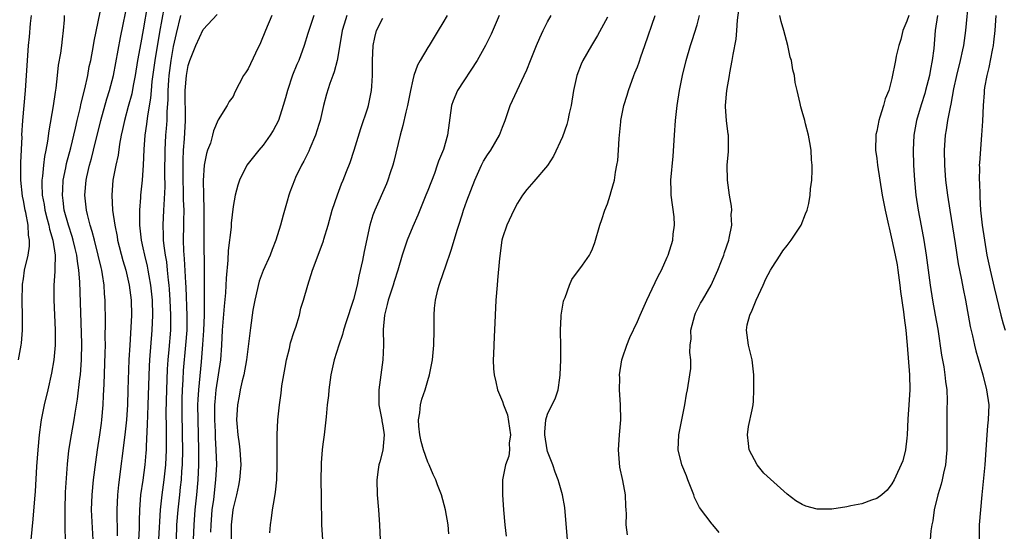
# Model space of a CAD drawing. Units: inches. Extents: x 2625000 to 2628000, y 1485000 to 1488000.
# Drawn here: x 2626054 to 2626186, y 1485376 to 1485444 of the extents above; entities that cross this region are included whole.
import ezdxf

# ---------------------------------------------------------------- set-up
doc = ezdxf.new("R2010")
doc.units = ezdxf.units.IN
doc.header["$MEASUREMENT"] = 0
doc.layers.add('LD26251485_2ft', color=5, linetype='Continuous')

msp = doc.modelspace()

# ---------------------------------------------------------------- linework, layer by layer
at = {"layer": 'LD26251485_2ft'}
for points, elevation in [([(2626060.6, 1485375), (2626060.57, 1485376.57), (2626060.59, 1485377.41), (2626060.56, 1485379), (2626060.63, 1485381.37), (2626060.9, 1485385.1), (2626061.08, 1485386.92), (2626061.4, 1485389), (2626061.77, 1485391), (2626061.91, 1485391.91), (2626062.24, 1485393.76), (2626062.55, 1485396.55), (2626062.62, 1485397), (2626062.75, 1485399), (2626062.78, 1485401.22), (2626062.55, 1485409.45), (2626062.42, 1485411), (2626062.2, 1485412.2), (2626062.13, 1485413), (2626061.9, 1485413.9), (2626061.65, 1485415), (2626061.51, 1485415.51), (2626061.01, 1485417), (2626060.46, 1485419), (2626060.31, 1485420.31), (2626060.21, 1485421), (2626060.24, 1485421.76), (2626060.32, 1485423), (2626060.66, 1485424.66), (2626060.76, 1485425.24), (2626061.32, 1485427.32), (2626061.95, 1485429.95), (2626062.17, 1485431), (2626062.57, 1485432.57), (2626062.72, 1485433.28), (2626063.2, 1485435.2), (2626063.58, 1485437), (2626063.8, 1485438.2), (2626063.98, 1485439), (2626064.36, 1485441), (2626064.44, 1485441.56), (2626065, 1485444.15), (2626065.49, 1485446.51)], 10758), ([(2626064.3, 1485375), (2626064.11, 1485379), (2626064.18, 1485381), (2626064.37, 1485383), (2626064.66, 1485385.34), (2626064.89, 1485387), (2626065.21, 1485389), (2626065.42, 1485390.58), (2626065.47, 1485391), (2626065.64, 1485393), (2626065.71, 1485394.28), (2626065.76, 1485395.76), (2626065.93, 1485399.93), (2626065.95, 1485401), (2626065.93, 1485402.07), (2626065.97, 1485403.97), (2626065.91, 1485407), (2626065.84, 1485407.84), (2626065.78, 1485409), (2626065.58, 1485410.42), (2626065.47, 1485411), (2626065.37, 1485411.37), (2626064.99, 1485413), (2626064.47, 1485415), (2626064.18, 1485416.18), (2626063.92, 1485417), (2626063.55, 1485418.45), (2626063.44, 1485419), (2626063.21, 1485421), (2626063.37, 1485423), (2626063.47, 1485423.47), (2626063.83, 1485425), (2626064.1, 1485425.9), (2626064.37, 1485427), (2626065.33, 1485431), (2626066.13, 1485433.87), (2626066.49, 1485435), (2626067.01, 1485437), (2626067.95, 1485442.05), (2626069, 1485447.07)], 10760), ([(2626071.55, 1485446.45), (2626071, 1485443.07), (2626070.66, 1485441.34), (2626070.25, 1485439), (2626069.92, 1485437), (2626069.65, 1485435.65), (2626069.46, 1485434.54), (2626069, 1485432.83), (2626068.49, 1485431), (2626068.23, 1485429.77), (2626068.05, 1485429), (2626067.83, 1485427.83), (2626067.63, 1485426.37), (2626067.33, 1485425), (2626066.94, 1485423), (2626066.79, 1485421), (2626066.91, 1485419), (2626067.19, 1485417), (2626067.5, 1485415.5), (2626067.58, 1485415), (2626068.29, 1485412.29), (2626068.67, 1485411), (2626069.14, 1485409), (2626069.39, 1485407), (2626069.43, 1485405), (2626069.36, 1485403.36), (2626069.19, 1485401), (2626069.07, 1485399), (2626068.96, 1485395), (2626068.89, 1485393), (2626068.76, 1485391), (2626068.56, 1485389), (2626067.69, 1485382.31), (2626067.55, 1485381), (2626067.46, 1485379), (2626067.52, 1485375.52)], 10762), ([(2626147.95, 1485375.95), (2626147.1, 1485377), (2626147, 1485377.1), (2626145.32, 1485379.32), (2626144.65, 1485380.65), (2626144.53, 1485381), (2626143.73, 1485383), (2626143.55, 1485383.55), (2626142.94, 1485385), (2626142.46, 1485387), (2626142.54, 1485389), (2626143.34, 1485393), (2626143.58, 1485394.42), (2626143.7, 1485395), (2626144.02, 1485397), (2626144.14, 1485397.86), (2626144.15, 1485399), (2626144.01, 1485400.01), (2626144.07, 1485401), (2626144.17, 1485401.83), (2626144.16, 1485403), (2626144.68, 1485405), (2626144.76, 1485405.24), (2626145.43, 1485406.57), (2626145.7, 1485407), (2626146.84, 1485409), (2626147.75, 1485411), (2626148.25, 1485412.25), (2626148.54, 1485413), (2626148.64, 1485413.36), (2626149.21, 1485415), (2626149.28, 1485415.28), (2626149.61, 1485417), (2626149.55, 1485418.45), (2626149.6, 1485419), (2626149.56, 1485419.56), (2626149.31, 1485421), (2626149.03, 1485423.03), (2626149, 1485425), (2626149.17, 1485426.83), (2626149.16, 1485427.16), (2626149.18, 1485429), (2626149.14, 1485429.14), (2626148.93, 1485431), (2626148.79, 1485432.79), (2626148.79, 1485433), (2626148.95, 1485435), (2626149.31, 1485437), (2626149.36, 1485437.36), (2626149.67, 1485439), (2626149.78, 1485439.78), (2626150.18, 1485441.82), (2626150.3, 1485443), (2626150.39, 1485444.39), (2626150.73, 1485447)], 10790), ([(2626181.23, 1485447.23), (2626180.84, 1485443), (2626180.55, 1485441), (2626180.43, 1485440.43), (2626180.11, 1485439), (2626179.61, 1485437), (2626179.22, 1485435.22), (2626178.86, 1485433.14), (2626178.77, 1485432.77), (2626178.44, 1485431), (2626178.25, 1485429.75), (2626178.12, 1485429), (2626177.99, 1485427), (2626178.02, 1485425), (2626178.18, 1485423), (2626178.43, 1485421), (2626178.73, 1485419), (2626179.46, 1485414.54), (2626179.85, 1485411.85), (2626180.01, 1485411), (2626180.29, 1485409.71), (2626180.51, 1485408.51), (2626180.83, 1485407), (2626181.46, 1485403.46), (2626181.76, 1485402.24), (2626182.03, 1485401), (2626182.22, 1485400.22), (2626183.14, 1485397), (2626183.65, 1485395), (2626183.94, 1485393), (2626183.87, 1485391), (2626183.78, 1485390.22), (2626183.67, 1485389), (2626183.41, 1485385), (2626183.01, 1485381), (2626182.67, 1485377), (2626182.64, 1485375)], 10788), ([(2626070.21, 1485371), (2626070.48, 1485376.48), (2626070.48, 1485377.52), (2626070.54, 1485379), (2626070.7, 1485381), (2626071, 1485382.95), (2626071.28, 1485385), (2626071.41, 1485386.59), (2626071.44, 1485387), (2626071.44, 1485387.44), (2626071.59, 1485390.41), (2626071.61, 1485391.61), (2626071.67, 1485393), (2626071.82, 1485398.18), (2626071.87, 1485399), (2626072.2, 1485403), (2626072.28, 1485405), (2626072.22, 1485407), (2626072.01, 1485409), (2626071.78, 1485410.22), (2626071.66, 1485411), (2626071.55, 1485411.55), (2626071.2, 1485413), (2626071, 1485413.97), (2626070.77, 1485415), (2626070.61, 1485416.61), (2626070.55, 1485417), (2626070.53, 1485417.47), (2626070.55, 1485419), (2626070.7, 1485420.7), (2626070.7, 1485421), (2626070.91, 1485423), (2626071.03, 1485425), (2626071.11, 1485427.11), (2626071.26, 1485429), (2626071.5, 1485430.5), (2626071.61, 1485431.61), (2626072.02, 1485433.98), (2626072.09, 1485435), (2626072.2, 1485436.2), (2626072.59, 1485439), (2626073.22, 1485442.78), (2626073.82, 1485446.18)], 10764), ([(2626075.43, 1485375), (2626075.51, 1485377), (2626075.65, 1485379), (2626075.87, 1485381), (2626076, 1485382), (2626076.1, 1485383), (2626076.16, 1485384.16), (2626076.23, 1485385), (2626076.27, 1485387), (2626076.26, 1485389), (2626076.18, 1485392.18), (2626076.18, 1485393), (2626076.2, 1485393.8), (2626076.24, 1485395), (2626076.33, 1485396.33), (2626076.4, 1485397.6), (2626076.7, 1485401), (2626076.86, 1485403), (2626076.89, 1485404.89), (2626076.73, 1485408.73), (2626076.68, 1485409.32), (2626076.53, 1485412.53), (2626076.44, 1485413.56), (2626076.39, 1485415), (2626076.41, 1485417), (2626076.43, 1485417.57), (2626076.45, 1485419), (2626076.4, 1485420.4), (2626076.4, 1485421.6), (2626076.34, 1485423), (2626076.33, 1485425.67), (2626076.39, 1485427), (2626076.52, 1485428.52), (2626076.66, 1485431), (2626076.62, 1485435), (2626076.77, 1485437), (2626077, 1485438.33), (2626077.21, 1485439), (2626078.04, 1485441), (2626079, 1485443.13), (2626080.88, 1485445.12)], 10768), ([(2626054.32, 1485399), (2626054.71, 1485401), (2626054.74, 1485401.26), (2626054.88, 1485403), (2626054.89, 1485405), (2626054.83, 1485406.83), (2626054.87, 1485409.13), (2626055, 1485409.85), (2626055.16, 1485411), (2626055.61, 1485413), (2626055.81, 1485414.19), (2626055.82, 1485415), (2626055.66, 1485415.66), (2626055.62, 1485417), (2626055.32, 1485418.68), (2626055.24, 1485419), (2626055, 1485420.28), (2626054.86, 1485420.86), (2626054.64, 1485423), (2626054.64, 1485424.64), (2626054.63, 1485425.37), (2626054.81, 1485428.81), (2626054.8, 1485429), (2626054.94, 1485431), (2626055.28, 1485435), (2626055.52, 1485439), (2626055.69, 1485441), (2626055.83, 1485442.17), (2626055.94, 1485443.94), (2626056.07, 1485445)], 10754), ([(2626060.44, 1485445), (2626060.42, 1485444.42), (2626060.31, 1485443), (2626060.17, 1485441.83), (2626060.1, 1485441), (2626059.95, 1485439.95), (2626059.65, 1485438.35), (2626059.49, 1485437), (2626059.31, 1485435.31), (2626059.22, 1485434.78), (2626058.96, 1485432.96), (2626058.38, 1485429.62), (2626058.22, 1485428.22), (2626058.01, 1485427), (2626057.83, 1485426.17), (2626057.68, 1485425), (2626057.56, 1485423.56), (2626057.47, 1485423), (2626057.46, 1485422.54), (2626057.52, 1485421), (2626057.75, 1485419.75), (2626057.85, 1485419), (2626058.18, 1485417.82), (2626058.39, 1485417), (2626058.48, 1485416.48), (2626058.94, 1485415), (2626059.22, 1485413), (2626059.18, 1485411.18), (2626059.2, 1485410.8), (2626059.07, 1485409), (2626059.05, 1485407.05), (2626059.24, 1485403), (2626059.22, 1485401), (2626059.04, 1485399), (2626058.75, 1485397.25), (2626058.24, 1485395), (2626057.75, 1485393), (2626057.36, 1485391), (2626057.31, 1485390.69), (2626057.1, 1485389), (2626056.92, 1485387), (2626056.76, 1485384.76), (2626056.56, 1485381.44), (2626056.47, 1485380.47), (2626056.27, 1485377.73), (2626056, 1485375)], 10756), ([(2626075.96, 1485445), (2626075.39, 1485442.61), (2626075, 1485440.86), (2626074.67, 1485439), (2626074.41, 1485437), (2626074.36, 1485436.36), (2626074.28, 1485435), (2626074.28, 1485433.72), (2626074.16, 1485432.16), (2626074.14, 1485431), (2626074.07, 1485429.93), (2626073.98, 1485429), (2626073.88, 1485427), (2626073.86, 1485423.86), (2626073.87, 1485422.13), (2626073.73, 1485419.73), (2626073.72, 1485419), (2626073.63, 1485417), (2626073.68, 1485415.68), (2626073.68, 1485415), (2626073.75, 1485414.25), (2626073.93, 1485413), (2626074.09, 1485412.09), (2626074.21, 1485411), (2626074.33, 1485409.67), (2626074.42, 1485409), (2626074.46, 1485408.46), (2626074.56, 1485407), (2626074.65, 1485405), (2626074.63, 1485403), (2626074.42, 1485400.42), (2626074.29, 1485399), (2626074.21, 1485397.79), (2626074.09, 1485395), (2626074.02, 1485392.02), (2626074.05, 1485389.95), (2626074.06, 1485387), (2626073.98, 1485385), (2626073.77, 1485383), (2626073.48, 1485381), (2626073.27, 1485379), (2626073.06, 1485375.06)], 10766), ([(2626088.17, 1485445), (2626087.33, 1485443), (2626086.66, 1485441.34), (2626085.99, 1485439.99), (2626085, 1485437.89), (2626084.66, 1485437.34), (2626084.4, 1485437), (2626083.25, 1485434.75), (2626083, 1485434.17), (2626082.49, 1485433.51), (2626082.19, 1485433), (2626081, 1485431.06), (2626080.38, 1485429.62), (2626080.27, 1485429), (2626079.97, 1485427.97), (2626079.59, 1485427), (2626079.44, 1485426.56), (2626079.16, 1485425), (2626079.02, 1485422.98), (2626079.05, 1485421), (2626079.11, 1485419.11), (2626079.1, 1485414.9), (2626079.14, 1485411.14), (2626079.16, 1485407.16), (2626079.14, 1485406.86), (2626079.14, 1485405), (2626079.05, 1485402.95), (2626078.92, 1485401.08), (2626078.74, 1485398.74), (2626078.37, 1485395), (2626078.29, 1485393.71), (2626078.27, 1485393), (2626078.3, 1485391), (2626078.36, 1485389), (2626078.39, 1485387), (2626078.38, 1485385), (2626078.29, 1485383), (2626078.11, 1485381), (2626077.89, 1485379), (2626077.75, 1485377), (2626077.69, 1485375)], 10770), ([(2626093.78, 1485445), (2626093.11, 1485443), (2626093, 1485442.6), (2626092.5, 1485441), (2626091.77, 1485439), (2626091.53, 1485438.47), (2626090.96, 1485437.04), (2626090.25, 1485435), (2626090, 1485434), (2626089.7, 1485433), (2626089.05, 1485431), (2626088.35, 1485429.65), (2626087.97, 1485429), (2626087, 1485427.67), (2626086.44, 1485427), (2626084.84, 1485425), (2626083.84, 1485423), (2626083.64, 1485422.36), (2626083.26, 1485421), (2626083, 1485419.48), (2626082.75, 1485417.25), (2626082.73, 1485416.73), (2626082.36, 1485413.64), (2626082.31, 1485412.31), (2626082.08, 1485409.92), (2626081.99, 1485407.99), (2626081.8, 1485406.2), (2626081.54, 1485403), (2626081.45, 1485401), (2626081.31, 1485399), (2626081.03, 1485397), (2626080.72, 1485395), (2626080.57, 1485393.43), (2626080.54, 1485393), (2626080.54, 1485391), (2626080.61, 1485389.39), (2626080.63, 1485388.63), (2626080.72, 1485387), (2626080.77, 1485385), (2626080.67, 1485383), (2626080.37, 1485380.37), (2626080.18, 1485379), (2626080.02, 1485377), (2626080, 1485376)], 10772), ([(2626098.19, 1485445), (2626097.84, 1485443.84), (2626097.56, 1485443), (2626097, 1485439.5), (2626096.9, 1485439), (2626096.52, 1485437.48), (2626096.32, 1485437), (2626095.93, 1485435.93), (2626095.49, 1485434.51), (2626095.08, 1485433), (2626094.62, 1485431), (2626094.44, 1485430.44), (2626094.01, 1485429), (2626093.25, 1485427.25), (2626093.11, 1485426.89), (2626092.45, 1485425.55), (2626092.14, 1485425), (2626091.36, 1485423.36), (2626091.2, 1485423), (2626090.59, 1485421.41), (2626090.44, 1485421), (2626090.23, 1485420.23), (2626089.67, 1485418.33), (2626089.34, 1485417), (2626088.73, 1485415), (2626088.23, 1485413.77), (2626087.95, 1485413), (2626087.03, 1485410.97), (2626086.47, 1485409.53), (2626085.89, 1485407), (2626085.65, 1485405.65), (2626085.31, 1485403.31), (2626084.78, 1485399), (2626084.42, 1485397), (2626084.22, 1485396.22), (2626083.96, 1485395), (2626083.82, 1485394.18), (2626083.58, 1485393), (2626083.48, 1485391), (2626083.5, 1485390.5), (2626083.63, 1485389), (2626083.8, 1485387.8), (2626083.89, 1485387), (2626084.03, 1485385), (2626083.87, 1485383), (2626083.74, 1485382.26), (2626083.44, 1485381), (2626083, 1485379.23), (2626082.96, 1485379), (2626082.74, 1485377), (2626082.75, 1485375)], 10774), ([(2626087.93, 1485375.93), (2626087.98, 1485377), (2626088.14, 1485377.86), (2626088.28, 1485379), (2626088.52, 1485380.52), (2626088.67, 1485381.33), (2626088.83, 1485383), (2626088.9, 1485385), (2626088.87, 1485387), (2626088.87, 1485389), (2626089, 1485391), (2626089.21, 1485393), (2626089.43, 1485394.57), (2626089.53, 1485395.53), (2626089.77, 1485397), (2626089.98, 1485398.02), (2626090.14, 1485399), (2626090.52, 1485400.52), (2626090.69, 1485401.31), (2626091.18, 1485402.82), (2626091.38, 1485403.38), (2626091.86, 1485405), (2626092.07, 1485405.93), (2626092.43, 1485407), (2626093, 1485409), (2626093.62, 1485411), (2626093.95, 1485411.95), (2626095.09, 1485414.91), (2626095.14, 1485415.14), (2626095.7, 1485417), (2626096.24, 1485419), (2626096.93, 1485421.07), (2626097.48, 1485422.53), (2626097.7, 1485423), (2626098.17, 1485424.17), (2626098.62, 1485425.38), (2626099.17, 1485427), (2626100.08, 1485429.92), (2626101, 1485432.65), (2626101.1, 1485433), (2626101.5, 1485435), (2626101.55, 1485435.55), (2626101.63, 1485437), (2626101.64, 1485439), (2626101.71, 1485441), (2626101.94, 1485442.06), (2626102.17, 1485443), (2626103, 1485444.66)], 10776), ([(2626111.59, 1485445), (2626111, 1485444), (2626110.38, 1485443), (2626109.18, 1485441), (2626109, 1485440.73), (2626107.98, 1485439), (2626107.63, 1485438.37), (2626107.15, 1485437), (2626107, 1485436.43), (2626106.69, 1485435), (2626106.32, 1485433), (2626106.08, 1485432.08), (2626105.69, 1485430.31), (2626105.33, 1485429), (2626104.48, 1485425.52), (2626104.33, 1485425), (2626103.97, 1485423.97), (2626103.66, 1485423), (2626103.49, 1485422.51), (2626101.93, 1485419), (2626101.67, 1485418.33), (2626101.27, 1485417), (2626100.5, 1485413.5), (2626100.27, 1485412.27), (2626099.81, 1485410.19), (2626099.57, 1485409), (2626099.08, 1485407.08), (2626099, 1485406.8), (2626098.11, 1485404.11), (2626097.76, 1485403), (2626097.6, 1485402.4), (2626097.12, 1485401), (2626096.52, 1485399), (2626096.08, 1485397), (2626095.79, 1485395), (2626095.74, 1485394.26), (2626095.57, 1485393), (2626095.42, 1485391.42), (2626095.4, 1485391), (2626095.19, 1485389), (2626095, 1485387.75), (2626094.91, 1485387), (2626094.75, 1485385.25), (2626094.72, 1485382.72), (2626094.77, 1485381), (2626094.75, 1485380.75), (2626094.81, 1485377), (2626094.96, 1485375)], 10778), ([(2626118.55, 1485445), (2626117.48, 1485442.52), (2626116.74, 1485441), (2626115.59, 1485439), (2626112.99, 1485435), (2626112.39, 1485433.61), (2626112.17, 1485433), (2626111.66, 1485429), (2626111.09, 1485427.09), (2626110.46, 1485425.54), (2626110.28, 1485425), (2626109.89, 1485423.89), (2626109, 1485421.62), (2626108.77, 1485421), (2626107.67, 1485418.33), (2626107, 1485416.82), (2626106.27, 1485415), (2626105.6, 1485413), (2626104.99, 1485411), (2626104.5, 1485409.5), (2626104.37, 1485409), (2626103.71, 1485407), (2626103.59, 1485406.41), (2626103.22, 1485405), (2626103.07, 1485403.07), (2626103.11, 1485401), (2626103.01, 1485399), (2626102.72, 1485397), (2626102.45, 1485395), (2626102.48, 1485393), (2626102.86, 1485391), (2626102.88, 1485390.88), (2626103, 1485390.2), (2626103.17, 1485389), (2626103.02, 1485386.98), (2626102.61, 1485385.39), (2626102.47, 1485385), (2626102.37, 1485384.37), (2626102.19, 1485383), (2626102.25, 1485381), (2626102.41, 1485379), (2626102.55, 1485377), (2626102.72, 1485373)], 10780), ([(2626111.81, 1485375.81), (2626111.73, 1485377), (2626111.39, 1485379), (2626110.83, 1485381), (2626110.31, 1485382.31), (2626110.09, 1485383), (2626109.73, 1485383.73), (2626109.19, 1485385), (2626109, 1485385.37), (2626108.42, 1485387), (2626108.11, 1485388.11), (2626107.94, 1485389), (2626107.82, 1485390.18), (2626107.78, 1485391), (2626107.96, 1485391.96), (2626108.05, 1485393), (2626108.22, 1485393.78), (2626108.65, 1485395), (2626109, 1485396.28), (2626109.25, 1485397), (2626109.63, 1485399), (2626109.81, 1485401), (2626109.86, 1485403), (2626109.85, 1485403.85), (2626109.87, 1485405), (2626109.92, 1485405.92), (2626110.04, 1485407), (2626110.36, 1485408.36), (2626110.55, 1485409), (2626111.17, 1485410.83), (2626111.31, 1485411.31), (2626112.18, 1485413.82), (2626112.53, 1485415), (2626113, 1485416.48), (2626113.15, 1485417), (2626113.62, 1485418.38), (2626113.8, 1485419), (2626114.24, 1485420.24), (2626115.28, 1485423), (2626116.19, 1485425), (2626116.46, 1485425.54), (2626117, 1485426.41), (2626117.43, 1485427), (2626118.61, 1485429), (2626119, 1485430.11), (2626119.35, 1485431), (2626120.03, 1485433), (2626120.93, 1485435), (2626121.89, 1485437), (2626122.26, 1485437.74), (2626122.74, 1485439), (2626123.54, 1485441), (2626123.97, 1485442.03), (2626124.42, 1485443), (2626125, 1485444.14), (2626125.48, 1485445)], 10782), ([(2626133, 1485444.76), (2626131.69, 1485442.31), (2626130.88, 1485441), (2626129.71, 1485439), (2626129.48, 1485438.52), (2626128.9, 1485437), (2626128.47, 1485435), (2626128.15, 1485433), (2626127.9, 1485431.9), (2626127.73, 1485431), (2626127.57, 1485430.43), (2626127, 1485428.81), (2626125.79, 1485426.21), (2626125, 1485424.98), (2626123.18, 1485422.82), (2626122.24, 1485421.76), (2626121.67, 1485421), (2626121, 1485419.95), (2626120.52, 1485419), (2626119.57, 1485417), (2626119, 1485415.3), (2626118.92, 1485415), (2626118.57, 1485412.57), (2626118.33, 1485409.67), (2626118.26, 1485409), (2626118.11, 1485407), (2626117.93, 1485403), (2626117.86, 1485402.14), (2626117.77, 1485399.77), (2626117.75, 1485399), (2626117.8, 1485397.8), (2626117.86, 1485397), (2626118.09, 1485396.09), (2626118.32, 1485395), (2626119, 1485393.44), (2626119.14, 1485393), (2626119.67, 1485391.67), (2626120.05, 1485389), (2626119.9, 1485387.9), (2626119.93, 1485387), (2626119.85, 1485386.15), (2626119.41, 1485385), (2626118.99, 1485383), (2626118.99, 1485381), (2626119.12, 1485379), (2626119.29, 1485377), (2626119.47, 1485375.47)], 10784), ([(2626127.66, 1485375), (2626127.32, 1485379.32), (2626127, 1485381), (2626126.54, 1485382.54), (2626126.43, 1485383), (2626126.04, 1485384.04), (2626125.7, 1485385), (2626125, 1485386.79), (2626124.94, 1485387), (2626124.65, 1485389), (2626124.63, 1485389.37), (2626124.78, 1485391), (2626125, 1485391.78), (2626126.06, 1485393.94), (2626126.41, 1485395), (2626126.63, 1485396.63), (2626126.7, 1485397), (2626126.76, 1485399), (2626126.76, 1485400.76), (2626126.74, 1485403), (2626126.81, 1485404.81), (2626126.81, 1485405), (2626127.15, 1485406.85), (2626127.19, 1485407), (2626127.34, 1485407.34), (2626127.94, 1485409), (2626128.27, 1485409.73), (2626129.67, 1485411.67), (2626130.6, 1485413), (2626130.74, 1485413.26), (2626131, 1485413.85), (2626131.31, 1485414.69), (2626131.97, 1485417), (2626132.24, 1485417.76), (2626132.66, 1485419), (2626133, 1485419.87), (2626133.39, 1485421), (2626133.51, 1485421.51), (2626133.94, 1485423), (2626134.1, 1485424.1), (2626134.28, 1485425), (2626134.38, 1485425.62), (2626134.5, 1485427), (2626134.59, 1485428.59), (2626134.78, 1485430.78), (2626134.81, 1485431), (2626135.19, 1485433), (2626135.63, 1485434.37), (2626135.8, 1485435), (2626136.53, 1485437), (2626136.67, 1485437.33), (2626137, 1485438.15), (2626137.23, 1485438.77), (2626137.46, 1485439.46), (2626138.02, 1485441), (2626139.38, 1485445)], 10786), ([(2626135.67, 1485375.67), (2626135.49, 1485377), (2626135.55, 1485378.45), (2626135.52, 1485379), (2626135.47, 1485379.47), (2626135.43, 1485381), (2626135.07, 1485382.93), (2626134.68, 1485384.68), (2626134.5, 1485387), (2626134.63, 1485389), (2626134.8, 1485391), (2626134.77, 1485393), (2626134.63, 1485395), (2626134.64, 1485396.64), (2626134.62, 1485397), (2626134.91, 1485399), (2626135, 1485399.29), (2626135.58, 1485401), (2626136, 1485402), (2626137, 1485404.12), (2626137.37, 1485405), (2626138.26, 1485407), (2626139, 1485408.49), (2626139.79, 1485410.21), (2626140.21, 1485411), (2626141, 1485412.75), (2626141.11, 1485413), (2626141.72, 1485415), (2626141.79, 1485415.79), (2626141.96, 1485417), (2626141.9, 1485418.1), (2626141.53, 1485421), (2626141.53, 1485421.53), (2626141.49, 1485423), (2626141.78, 1485426.22), (2626141.95, 1485429), (2626142.09, 1485431), (2626142.31, 1485433), (2626142.63, 1485435), (2626143.05, 1485437), (2626143.53, 1485439), (2626144.11, 1485441), (2626144.34, 1485441.66), (2626145, 1485443.76), (2626145.31, 1485445)], 10788), ([(2626173.28, 1485445), (2626173, 1485444.23), (2626172.45, 1485443), (2626172.21, 1485441.79), (2626171.94, 1485441), (2626171.59, 1485439.59), (2626171.49, 1485439), (2626171, 1485436.57), (2626170.58, 1485435), (2626170.12, 1485433.88), (2626169.89, 1485433), (2626169.41, 1485431.41), (2626169.26, 1485431), (2626169, 1485429.57), (2626168.87, 1485429.13), (2626168.85, 1485429), (2626168.83, 1485427), (2626169, 1485425.91), (2626169.09, 1485425), (2626169.37, 1485423), (2626169.71, 1485421), (2626170.11, 1485419), (2626170.54, 1485417), (2626170.64, 1485416.64), (2626171, 1485415.04), (2626171.43, 1485413), (2626171.69, 1485411.69), (2626171.79, 1485411), (2626172.07, 1485409), (2626172.16, 1485408.16), (2626172.57, 1485405.43), (2626172.63, 1485404.63), (2626172.85, 1485403), (2626173.04, 1485401), (2626173.34, 1485397), (2626173.39, 1485395), (2626173.26, 1485393), (2626173.11, 1485391.11), (2626173.03, 1485389), (2626173, 1485388.57), (2626172.84, 1485387), (2626172.46, 1485385.54), (2626171.29, 1485383), (2626171, 1485382.46), (2626170.37, 1485381.63), (2626169.64, 1485381), (2626169, 1485380.49), (2626168.28, 1485380.28), (2626167, 1485379.81), (2626165.53, 1485379.53), (2626165, 1485379.41), (2626163, 1485379.09), (2626161, 1485379.08), (2626159.5, 1485379.5), (2626159, 1485379.71), (2626158.19, 1485380.19), (2626157, 1485381.09), (2626153.9, 1485383.9), (2626153, 1485385), (2626151.95, 1485387), (2626151.83, 1485387.83), (2626151.73, 1485389), (2626151.87, 1485390.13), (2626152.35, 1485392.35), (2626152.46, 1485393), (2626152.51, 1485393.49), (2626152.58, 1485395), (2626152.55, 1485396.55), (2626152.56, 1485397), (2626152.36, 1485399), (2626151.84, 1485401), (2626151.67, 1485402.33), (2626151.56, 1485403), (2626151.68, 1485403.68), (2626152.02, 1485405), (2626152.35, 1485405.65), (2626152.86, 1485407), (2626153.79, 1485409), (2626154.18, 1485409.82), (2626154.8, 1485411), (2626155, 1485411.35), (2626156.09, 1485413), (2626156.44, 1485413.56), (2626157, 1485414.3), (2626157.55, 1485415), (2626158.87, 1485417), (2626159.47, 1485418.53), (2626159.69, 1485419), (2626159.9, 1485419.9), (2626160.09, 1485421), (2626160.14, 1485421.86), (2626160.3, 1485423), (2626160.36, 1485424.36), (2626160.36, 1485425), (2626160.28, 1485425.72), (2626160.21, 1485427), (2626160.05, 1485428.05), (2626159.87, 1485429), (2626159.48, 1485430.52), (2626159.37, 1485431), (2626159, 1485432.18), (2626158.82, 1485432.82), (2626158.75, 1485433.25), (2626158.35, 1485435), (2626158.06, 1485436.06), (2626157.98, 1485437), (2626157.75, 1485437.75), (2626157.58, 1485439), (2626157.43, 1485439.43), (2626157.11, 1485441), (2626156.58, 1485443), (2626156.21, 1485444.21), (2626156.05, 1485445)], 10792), ([(2626177.1, 1485445), (2626176.8, 1485443), (2626176.6, 1485440.6), (2626176.4, 1485439), (2626176.15, 1485437.85), (2626176.01, 1485437), (2626175.5, 1485435), (2626175.4, 1485434.6), (2626174.92, 1485433.08), (2626174.3, 1485431), (2626173.94, 1485429), (2626173.83, 1485427), (2626173.88, 1485425), (2626174.01, 1485423), (2626174.22, 1485421), (2626174.53, 1485419), (2626174.9, 1485416.9), (2626175.27, 1485415), (2626175.59, 1485413), (2626176.11, 1485409), (2626176.44, 1485407), (2626176.8, 1485405), (2626177.12, 1485403.12), (2626177.63, 1485399.63), (2626177.92, 1485398.08), (2626178.08, 1485397), (2626178.15, 1485396.15), (2626178.32, 1485395), (2626178.39, 1485393.61), (2626178.35, 1485392.35), (2626178.33, 1485389.67), (2626178.35, 1485388.35), (2626178.33, 1485387), (2626178.16, 1485385), (2626177.91, 1485383.91), (2626177.72, 1485383), (2626177.57, 1485382.43), (2626177.13, 1485381), (2626176.66, 1485379), (2626176.46, 1485377.54), (2626176.34, 1485377), (2626176.21, 1485376.21), (2626176.12, 1485375)], 10790), ([(2626184.89, 1485445), (2626184.75, 1485443), (2626184.58, 1485441.42), (2626184.52, 1485441), (2626184.39, 1485440.39), (2626183.96, 1485438.04), (2626183.68, 1485437), (2626183.39, 1485435.39), (2626183.34, 1485435), (2626183.33, 1485434.67), (2626183.19, 1485433), (2626183.1, 1485430.9), (2626182.97, 1485429), (2626182.69, 1485425.31), (2626182.68, 1485425), (2626182.7, 1485424.7), (2626182.67, 1485423), (2626182.7, 1485422.7), (2626182.74, 1485421), (2626182.76, 1485420.76), (2626182.85, 1485419), (2626183.05, 1485417), (2626183.35, 1485415), (2626183.7, 1485413), (2626184.13, 1485411), (2626184.66, 1485408.66), (2626185.54, 1485405), (2626185.85, 1485403.85), (2626186.11, 1485403)], 10786)]:
    msp.add_lwpolyline(points, dxfattribs=dict(at, elevation=elevation))

doc.saveas('drawing.dxf')
